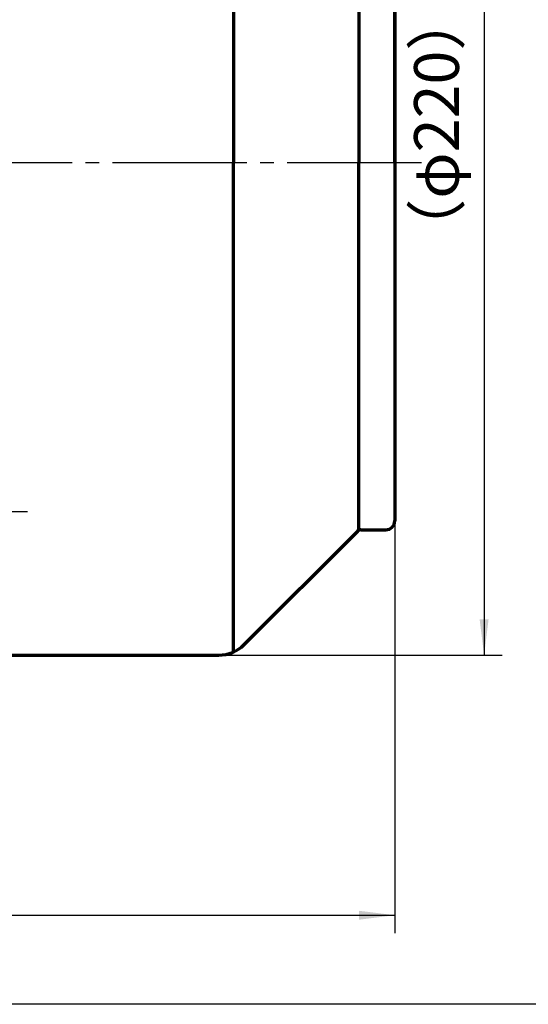
# Model space of a CAD drawing. Units: millimetres. Extents: x -429 to 420, y -310 to 330.
# Drawn here: x -29 to 85, y -157 to 63 of the extents above; entities that cross this region are included whole.
import ezdxf

# ---------------------------------------------------------------- set-up
doc = ezdxf.new("R2010")
doc.units = ezdxf.units.MM
doc.linetypes.add('EB_DASHDOT', pattern=[39, 30, -3, 3, -3])
for name, color, linetype, lineweight in [('CAXA0', 7, 'Continuous', 70), ('CAXA1', 1, 'EB_DASHDOT', 25), ('CAXA3', 7, 'Continuous', 25), ('CAXA4', 3, 'Continuous', 25)]:
    doc.layers.add(name, color=color, linetype=linetype, lineweight=lineweight)
doc.styles.add('标准', font='txt', dxfattribs={"width": 0.667})
doc.dimstyles.new('标准', dxfattribs={"dimscale": 2, "dimtxt": 5, "dimasz": 4, "dimexe": 2, "dimexo": 0, "dimtad": 1, "dimdec": 1, "dimzin": 9, "dimdsep": 46, "dimtxsty": '标准', "dimcen": 0, "dimdle": 6, "dimazin": 2, "dimtfac": 1, "dimtdec": 3, "dimtmove": 0, "dimatfit": 3, "dimfxl": 0, "dimtolj": 1, "dimtzin": 0, "dimarcsym": 0})

# ---------------------------------------------------------------- blocks, each defined once
blk = doc.blocks.new('*CAXBLOCK2223')
at = {"layer": 'CAXA4', "linetype": 'Continuous', "lineweight": 25}
for points in [[(74.89, 140.84), (73.89, 132.84), (75.89, 132.84)], [(74.89, -79.16), (73.89, -71.16), (75.89, -71.16)]]:
    blk.add_hatch(color=0, dxfattribs=at).paths.add_polyline_path(points, flags=0)
at = {"layer": 'CAXA4', "color": 0, "linetype": 'Continuous', "lineweight": 25}
for p, q in [((15.65, 140.84), (78.89, 140.84)), ((74.89, 140.84), (74.89, -79.16)), ((15.65, -79.16), (78.89, -79.16))]:
    blk.add_line(p, q, dxfattribs=at)
at = {"layer": 'CAXA4', "color": 0, "linetype": 'Continuous', "lineweight": 25, "insert": (59.27, 9.19), "char_height": 10, "attachment_point": 1, "rotation": 90, "style": '标准'}
blk.add_mtext('\\fFangSong_GB2312|b0|i0|p34;（φ220）', dxfattribs=at)
blk = doc.blocks.new('*CAXBLOCK2324')
at = {"layer": 'CAXA4', "linetype": 'Continuous', "lineweight": 25}
for points in [[(-343.04, -137.29), (-335.04, -138.29), (-335.04, -136.29)], [(54.96, -137.29), (46.96, -138.29), (46.96, -136.29)]]:
    blk.add_hatch(color=0, dxfattribs=at).paths.add_polyline_path(points, flags=0)
at = {"layer": 'CAXA4', "color": 0, "linetype": 'Continuous', "lineweight": 25}
for p, q in [((54.96, 30.84), (54.96, -141.29)), ((-343.04, 17.84), (-343.04, -141.29)), ((-343.04, -137.29), (54.96, -137.29))]:
    blk.add_line(p, q, dxfattribs=at)
at = {"layer": 'CAXA4', "color": 0, "linetype": 'Continuous', "lineweight": 25, "insert": (-162, -121.67), "char_height": 10, "attachment_point": 1, "style": '标准'}
blk.add_mtext('\\fFangSong_GB2312|b0|i0|p34;（400）', dxfattribs=at)

msp = doc.modelspace()

# ---------------------------------------------------------------- linework, layer by layer
at = {"layer": 'CAXA0'}
for p, q in [((18.96, 140.12), (18.96, 30.84)), ((46.96, 112.93), (46.96, 30.84)), ((54.96, 110.84), (54.96, 30.84)), ((54.96, 30.84), (54.96, 110.06)), ((54.96, 30.84), (54.96, 110.06)), ((54.96, 110.06), (54.96, 30.84)), ((54.96, 105.84), (54.96, 44.84)), ((18.96, -78.45), (18.96, 30.84)), ((18.96, -78.45), (18.96, 30.84)), ((46.96, -51.25), (46.96, 30.84)), ((46.96, -51.25), (46.96, 30.84)), ((54.96, 30.84), (54.96, -49.16)), ((21.3, -76.82), (46.67, -51.46)), ((21.3, -76.82), (46.67, -51.46)), ((47.37, -51.16), (52.96, -51.16)), ((47.37, -51.16), (52.96, -51.16)), ((-53.03, -79.16), (15.65, -79.16))]:
    msp.add_line(p, q, dxfattribs=at)
for centre, radius, start, end in [((52.96, -49.16), 2, 270, 360), ((47.37, -52.16), 1, 90, 135), ((47.37, -52.16), 1, 90, 135), ((15.65, -71.16), 8, 270, 315)]:
    msp.add_arc(centre, radius, start, end, dxfattribs=at)
at = {"layer": 'CAXA1', "linetype": 'EB_DASHDOT', "lineweight": 25}
for p, q in [((60.94, 30.84), (-82.06, 30.84)), ((60.94, 30.84), (-82.06, 30.84)), ((-45.04, -47.1), (-27.04, -47.1)), ((-45.04, -47.1), (-27.04, -47.1)), ((-45.04, -47.1), (-27.04, -47.1)), ((-45.04, -47.1), (-27.04, -47.1))]:
    msp.add_line(p, q, dxfattribs=at)
at = {"layer": 'CAXA3', "linetype": 'Continuous', "lineweight": 25}
msp.add_line((410.62, -157.19), (-429.38, -157.19), dxfattribs=at)

# ---------------------------------------------------------------- dimensions: what is measured, and where the dimension line sits
at = {"layer": 'CAXA4'}
dim = msp.add_linear_dim(base=(74.89, 30.84), p1=(15.65, 140.84), p2=(15.65, -79.16), angle=90, text='\\fFangSong_GB2312;（φ220）', dimstyle='标准', dxfattribs=at)
dim.commit()
dim.dimension.update_dxf_attribs({"geometry": '*CAXBLOCK2223', "text_midpoint": (66.46, 30.84)})
dim = msp.add_linear_dim(base=(-144.04, -137.29), p1=(-343.04, 17.84), p2=(54.96, 30.84), text='\\fFangSong_GB2312;（400）', dimstyle='标准', dxfattribs=at)
dim.commit()
dim.dimension.update_dxf_attribs({"geometry": '*CAXBLOCK2324', "text_midpoint": (-144.04, -128.86)})

doc.saveas('drawing.dxf')
